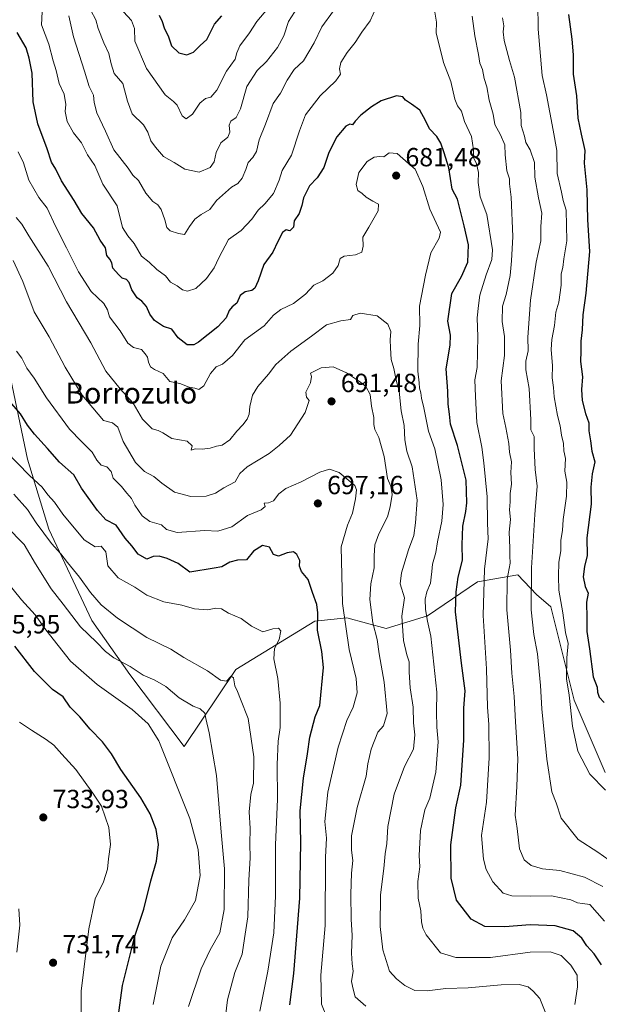
# Model space of a CAD drawing. Units: metres. Extents: x 624462 to 627915, y 4731867 to 4734243.
# Drawn here: x 625514 to 625735, y 4732796 to 4733172 of the extents above; entities that cross this region are included whole.
import ezdxf
from ezdxf.enums import TextEntityAlignment as Align

# ---------------------------------------------------------------- set-up
doc = ezdxf.new("R2010")
doc.units = ezdxf.units.M
doc.header["$MEASUREMENT"] = 0
for name, color, linetype, lineweight in [('Arbolado forestal CxS', 92, 'Continuous', 0), ('Curva de nivel maestra', 30, 'Continuous', 30), ('Curva de nivel normal', 30, 'Continuous', 0), ('Prado CxS', 92, 'Continuous', 0), ('Punto de cota en terreno', 7, 'Continuous', 0), ('Rótulo de punto de cota en terreno', 7, 'Continuous', 0), ('Texto cartográfico', 7, 'Continuous', 0)]:
    doc.layers.add(name, color=color, linetype=linetype, lineweight=lineweight)
doc.styles.add('Style-Arial', font='txt')

# ---------------------------------------------------------------- blocks, each defined once
blk = doc.blocks.new('5PATER')
at = {"layer": 'Prado CxS', "linetype": 'Continuous', "lineweight": 0}
h = blk.add_hatch(color=51, dxfattribs=at)
edge = h.paths.add_edge_path()
edge.add_ellipse((0, 0), major_axis=(-0.11, -0.111), ratio=0.999422, start_angle=0, end_angle=360)

msp = doc.modelspace()

# ---------------------------------------------------------------- linework, layer by layer
at = {"layer": 'Arbolado forestal CxS', "color": 92, "linetype": 'Continuous', "lineweight": 0}
for points in [[(625506.84, 4733051.63, 695.85), (625516.72, 4733004.22, 704.35), (625524.94, 4732977.49, 709.42), (625541.39, 4732942.54, 713.41), (625555.78, 4732921.98, 716.06), (625576.56, 4732894.45, 718.44), (625596.38, 4732923.84, 709.09), (625626.44, 4732942.3, 701.32), (625638.73, 4732943.66, 695.54), (625653.76, 4732939.56, 688.86), (625669.47, 4732944.35, 681.06), (625688.6, 4732957.33, 672.76), (625703.95, 4732960.02, 664.17), (625711.19, 4732952.56, 660.25), (625716.65, 4732947.78, 657.58), (625725.53, 4732912.24, 655.27), (625737.34, 4732884.59, 654.01)], [(625737.34, 4732884.59, 654.01), (625725.53, 4732912.24, 655.27), (625716.65, 4732947.78, 657.58), (625711.19, 4732952.56, 660.25), (625703.95, 4732960.02, 664.17), (625688.6, 4732957.33, 672.76), (625669.47, 4732944.35, 681.06), (625653.76, 4732939.56, 688.86), (625638.73, 4732943.66, 695.54), (625626.44, 4732942.3, 701.32), (625596.38, 4732923.84, 709.09), (625576.56, 4732894.45, 718.44), (625555.78, 4732921.98, 716.06), (625541.39, 4732942.54, 713.41), (625524.94, 4732977.49, 709.42), (625516.72, 4733004.22, 704.35), (625506.84, 4733051.63, 695.85)], [(625506.84, 4733051.63, 695.85), (625516.72, 4733004.22, 704.35), (625524.94, 4732977.49, 709.42), (625541.39, 4732942.54, 713.41), (625555.78, 4732921.98, 716.06), (625576.56, 4732894.45, 718.44), (625596.38, 4732923.84, 709.09), (625626.44, 4732942.3, 701.32), (625638.73, 4732943.66, 695.54), (625653.76, 4732939.56, 688.86), (625669.47, 4732944.35, 681.06), (625688.6, 4732957.33, 672.76), (625703.95, 4732960.02, 664.17), (625711.19, 4732952.56, 660.25), (625716.65, 4732947.78, 657.58), (625725.53, 4732912.24, 655.27), (625737.34, 4732884.59, 654.01)], [(625506.84, 4733051.63, 695.85), (625516.72, 4733004.22, 704.35), (625524.94, 4732977.49, 709.42), (625541.39, 4732942.54, 713.41), (625555.78, 4732921.98, 716.06), (625576.56, 4732894.45, 718.44), (625596.38, 4732923.84, 709.09), (625626.44, 4732942.3, 701.32), (625638.73, 4732943.66, 695.54), (625653.76, 4732939.56, 688.86), (625669.47, 4732944.35, 681.06), (625688.6, 4732957.33, 672.76), (625703.95, 4732960.02, 664.17), (625711.19, 4732952.56, 660.25), (625716.65, 4732947.78, 657.58), (625725.53, 4732912.24, 655.27), (625737.34, 4732884.59, 654.01)]]:
    msp.add_polyline3d(points, dxfattribs=at)
at = {"layer": 'Curva de nivel maestra', "color": 30, "linetype": 'Continuous', "lineweight": 30, "flags": 128}
for points, elevation in [([(625567.09, 4733173.62), (625568.16, 4733171.18), (625568.93, 4733168.76), (625570.58, 4733165.35), (625571.8, 4733161.9), (625574.5, 4733159.27), (625577.58, 4733158.44), (625580.19, 4733159.55), (625582.72, 4733162), (625585.22, 4733164.39), (625588.11, 4733170.22), (625590.94, 4733173.31)], 650), ([(625723.4, 4733173.84), (625724.66, 4733164.52), (625725.13, 4733158.5), (625725.1, 4733151.12), (625726.39, 4733142.85), (625726.97, 4733134.25), (625728.21, 4733128.25), (625729.61, 4733121.99), (625729.28, 4733117.19), (625730.35, 4733106.96), (625730.58, 4733095.48), (625731.34, 4733083.46), (625729.98, 4733067.53), (625728.79, 4733059.2), (625728.58, 4733053.53), (625728.09, 4733049.2), (625728.1, 4733045.33), (625727.95, 4733041.4), (625728.75, 4733035.57), (625728.37, 4733030.75), (625728.57, 4733026.51), (625729.84, 4733021.6), (625731.12, 4733018.05), (625731.18, 4733015), (625731.8, 4733011.2), (625732.23, 4733007.2), (625733.38, 4733003.11), (625732.45, 4732998.52), (625731.95, 4732993.42), (625731.98, 4732986.94), (625730.42, 4732974.15), (625730.52, 4732967.36), (625729.46, 4732963.21), (625729.01, 4732959.24), (625729.75, 4732955.54), (625730.82, 4732953.06), (625730.27, 4732949.62), (625730.35, 4732943.47), (625730.31, 4732938.34), (625731.34, 4732931.73), (625732.78, 4732921.12), (625734.37, 4732917.19), (625734.46, 4732915.21), (625735.07, 4732913.27), (625737, 4732911.28)], 650), ([(625735.9, 4732811.12), (625733.1, 4732815.34), (625730.35, 4732818.48), (625728.5, 4732821.3), (625725.1, 4732824.1), (625718.25, 4732826.1), (625708.75, 4732826.4), (625699.08, 4732825.62), (625691.42, 4732825.77), (625686.23, 4732828.58), (625680.6, 4732835.83), (625678.55, 4732844.23), (625678.47, 4732856.99), (625680.32, 4732871.12), (625682.29, 4732879.8), (625683.43, 4732896.88), (625683.36, 4732909.17), (625683.95, 4732915.7), (625682.46, 4732926.25), (625680.15, 4732945.96), (625680.42, 4732953.59), (625681.18, 4732959.12), (625682.89, 4732965.62), (625682.74, 4732971.48), (625682.98, 4732978.56), (625684.14, 4732984.2), (625684.58, 4732987.44), (625684.24, 4732996.09), (625680.99, 4733009.41), (625678.28, 4733017.48), (625677.93, 4733021.35), (625677.4, 4733025.2), (625677.27, 4733030.06), (625676.62, 4733038.63), (625678.12, 4733047.72), (625678.34, 4733051.53), (625677.34, 4733056.8), (625678.84, 4733067.39), (625682.46, 4733073.9), (625684.95, 4733079.41), (625685.13, 4733085.96), (625683.57, 4733093.22), (625680.96, 4733103.4), (625678.92, 4733107.19), (625677.72, 4733115.31), (625675.92, 4733121.07), (625674.64, 4733124.83), (625673.04, 4733127.35), (625670.26, 4733130.2), (625668.78, 4733133.48), (625666.54, 4733137.39), (625663.38, 4733139.6), (625661.11, 4733141.22), (625660.07, 4733142.51), (625657.7, 4733142.77), (625651.76, 4733140.98), (625648.19, 4733138.6), (625644.01, 4733135.47), (625641.87, 4733133.19), (625640.93, 4733131.71), (625639.87, 4733132.07), (625638.27, 4733131.31), (625634.87, 4733127.19), (625631.82, 4733121.24), (625629.93, 4733115.52), (625627.32, 4733111.52), (625624.47, 4733108.52), (625622.1, 4733103.86), (625621.53, 4733100.95), (625620.47, 4733097.9), (625618.66, 4733095.18), (625618.32, 4733092.72), (625616.89, 4733091.32), (625615.53, 4733091.64), (625614.14, 4733090.65), (625612.3, 4733087.19), (625610.5, 4733083.19), (625607.05, 4733078.52), (625604.91, 4733072.19), (625603.61, 4733069.4), (625602.38, 4733068.51), (625599.88, 4733068.02), (625597.95, 4733066.68), (625596.75, 4733063.72), (625594.96, 4733062.27), (625593.72, 4733060.85), (625592.58, 4733058.15), (625589.47, 4733054.7), (625582.12, 4733048.78), (625580.31, 4733047.78), (625577.77, 4733047.77), (625574.28, 4733050.53), (625571.86, 4733053.8), (625568.67, 4733054.78), (625565.27, 4733057.1), (625563.51, 4733059.47), (625562.16, 4733062.48), (625560.38, 4733064.49), (625558.62, 4733065.76), (625556.63, 4733068.74), (625555.6, 4733071.65), (625554.55, 4733072.77), (625552.87, 4733073.25), (625551.51, 4733074.61), (625549.33, 4733077), (625549.02, 4733079.09), (625548.2, 4733080.54), (625547.12, 4733081.85), (625546.49, 4733084.88), (625544.5, 4733087.69), (625542.02, 4733092.4), (625537.53, 4733097.97), (625534.53, 4733102.84), (625529.78, 4733110.39), (625527.55, 4733114.88), (625525.91, 4733117.54), (625524.23, 4733122.6), (625520.68, 4733132.21), (625518.91, 4733140.52), (625518.6, 4733151.52), (625517.37, 4733157.18), (625516.2, 4733161.17), (625512.83, 4733167.02)], 675), ([(625616.88, 4732795.89), (625618.43, 4732807.88), (625620.71, 4732836.64), (625621.17, 4732857.92), (625620.95, 4732869.97), (625622.16, 4732882.42), (625623.73, 4732891.72), (625624.6, 4732898.08), (625626.63, 4732905.85), (625628.44, 4732910.2), (625629.82, 4732924.67), (625629.15, 4732930.72), (625627.45, 4732938.91), (625627.69, 4732945.47), (625627.3, 4732948.65), (625625.55, 4732953.27), (625623.92, 4732958.27), (625621.46, 4732961.28), (625620.68, 4732963.29), (625620.71, 4732965.53), (625619.65, 4732967.76), (625618.35, 4732968.79), (625615.96, 4732968.4), (625612.63, 4732967.09), (625610.69, 4732967.78), (625609.14, 4732970.6), (625606.53, 4732971.19), (625603.09, 4732969.05), (625600.43, 4732965.8), (625596.98, 4732965.65), (625593.99, 4732964.88), (625590.98, 4732963.03), (625588.09, 4732962.51), (625578.76, 4732961.05), (625574.31, 4732964.33), (625570.1, 4732966.2), (625567.05, 4732967.2), (625564.77, 4732967.05), (625562.34, 4732965.99), (625559.07, 4732967.89), (625556.66, 4732971.03), (625554.04, 4732974.04), (625550.57, 4732979.04), (625546.72, 4732980.98), (625543.54, 4732984.63), (625537.34, 4732993.1), (625534.45, 4732998.22), (625529.03, 4733002.96), (625524.38, 4733008.27), (625519.43, 4733013.66), (625516.79, 4733017.2), (625514.15, 4733021.49), (625508.2, 4733028.2)], 700), ([(625551.33, 4732791.12), (625553.08, 4732803.29), (625557.75, 4732822.13), (625561.2, 4732832.41), (625563.9, 4732843.26), (625566.03, 4732850.76), (625566.8, 4732857.04), (625565.93, 4732862.86), (625563.66, 4732868.79), (625560.01, 4732874.91), (625552.41, 4732885.76), (625548.9, 4732891.68), (625545.41, 4732896.24), (625540.72, 4732901.18), (625536.72, 4732905.81), (625533.11, 4732909.52), (625530.43, 4732913.47), (625526.28, 4732916.25), (625519.49, 4732923.14), (625511.98, 4732932.8)], 725)]:
    msp.add_lwpolyline(points, dxfattribs=dict(at, elevation=elevation))
at = {"layer": 'Curva de nivel normal', "color": 30, "linetype": 'Continuous', "lineweight": 0, "flags": 128}
for points, elevation in [([(625737.14, 4732827.9), (625731.52, 4732834.16), (625728.77, 4732834.62), (625726.86, 4732834.78), (625724.2, 4732836.01), (625716.86, 4732837.5), (625708.75, 4732837.39), (625701.75, 4732837.57), (625698.45, 4732838.55), (625694.42, 4732842.8), (625691.95, 4732847.5), (625690.91, 4732851.46), (625690.08, 4732860.54), (625692, 4732873.21), (625693.09, 4732890.21), (625692.92, 4732902.88), (625692.48, 4732909.54), (625692.06, 4732924.21), (625690.8, 4732944.54), (625691.34, 4732962.2), (625692.69, 4732973.75), (625692.38, 4732979.68), (625692.28, 4732989.78), (625691, 4733002.72), (625690.32, 4733008.78), (625688.4, 4733018.18), (625687.84, 4733028.12), (625687.63, 4733034.46), (625688.43, 4733039.2), (625688.71, 4733050.91), (625688.42, 4733058.05), (625688.97, 4733062.79), (625689.54, 4733066.71), (625691.92, 4733074.54), (625694.13, 4733080.36), (625694.33, 4733084.1), (625692.18, 4733097.59), (625689.65, 4733104.29), (625688.8, 4733109.7), (625688.98, 4733113.52), (625688.24, 4733116.94), (625687.07, 4733119.27), (625687.09, 4733122.17), (625686.33, 4733127.3), (625683.6, 4733133.01), (625682.56, 4733137), (625680.96, 4733139.07), (625679.94, 4733141.6), (625678.41, 4733148.27), (625675.68, 4733155.56), (625672.77, 4733166.88), (625672.9, 4733171), (625671.62, 4733178.63)], 670), ([(625649.85, 4733176.55), (625647.66, 4733171.42), (625644.49, 4733167.19), (625641.92, 4733163.25), (625638.87, 4733159.42), (625636.47, 4733155.58), (625635.97, 4733153.16), (625636.29, 4733151.08), (625634.56, 4733148.5), (625628.5, 4733142.86), (625622.88, 4733135.53), (625620.67, 4733129.43), (625617.54, 4733120.17), (625614.03, 4733114.38), (625612.82, 4733110.59), (625610.66, 4733105.52), (625607.45, 4733101.57), (625604.84, 4733099.18), (625602.41, 4733095.77), (625598.35, 4733091.47), (625593.56, 4733087.94), (625589.82, 4733081.02), (625588.07, 4733077.19), (625585.13, 4733073.11), (625581.02, 4733069.36), (625577.91, 4733068.26), (625575.98, 4733068.75), (625573.89, 4733070.32), (625571.34, 4733071.77), (625569.42, 4733074.18), (625566.12, 4733076.55), (625563.27, 4733079.37), (625560.34, 4733081.68), (625557.44, 4733086.52), (625555.11, 4733089.45), (625553, 4733092.53), (625551, 4733100.82), (625545.59, 4733109.12), (625542.52, 4733116.28), (625539.73, 4733120.34), (625537.39, 4733124.87), (625534.3, 4733128.76), (625531.96, 4733133.08), (625531.18, 4733136.86), (625531.41, 4733139.58), (625530.77, 4733143.44), (625528.82, 4733147.58), (625527.66, 4733152.51), (625526.55, 4733156.14), (625524.89, 4733162.51), (625522.13, 4733169.88), (625522.34, 4733174.84)], 670), ([(625532.5, 4733173.31), (625534.36, 4733165.34), (625538.56, 4733152.21), (625540.29, 4733146.38), (625541.98, 4733143.08), (625542.21, 4733140.31), (625543.23, 4733136.3), (625546.55, 4733129.37), (625549.74, 4733122.17), (625555.25, 4733115.18), (625556.99, 4733112.6), (625559.11, 4733110.5), (625562.01, 4733105.72), (625564.65, 4733102.52), (625566.58, 4733101.2), (625567.82, 4733099.46), (625569.24, 4733095.51), (625569.91, 4733092.56), (625571.27, 4733091.26), (625574.43, 4733090.24), (625576.71, 4733089.92), (625578.57, 4733092.95), (625580.71, 4733095.78), (625583.09, 4733097.6), (625586.43, 4733099.4), (625588.94, 4733102.88), (625594.68, 4733107.92), (625597.05, 4733109.37), (625598.77, 4733111.46), (625600.18, 4733114.68), (625601.07, 4733117.39), (625602.87, 4733119.26), (625604.23, 4733121.65), (625605.19, 4733126.02), (625607.67, 4733131.98), (625610.52, 4733139.86), (625613.44, 4733143.86), (625615.88, 4733148.86), (625618.66, 4733152.86), (625622.18, 4733156.22), (625626.28, 4733163.04), (625629.14, 4733169.15), (625633.64, 4733175.26)], 665), ([(625540.91, 4733175.35), (625542.81, 4733171.8), (625543.8, 4733168.47), (625545.94, 4733163.04), (625547.86, 4733159.03), (625548.68, 4733155.05), (625549.81, 4733151.35), (625553.17, 4733147.6), (625555.01, 4733140.76), (625556.72, 4733135.99), (625561.12, 4733131.73), (625562.74, 4733129.02), (625563.86, 4733125.65), (625565.63, 4733123.3), (625568.66, 4733119.69), (625572.83, 4733117.33), (625576.81, 4733114.9), (625582.27, 4733113.7), (625586.58, 4733115.46), (625588, 4733117.6), (625588.79, 4733121.19), (625590.62, 4733124.86), (625593.23, 4733127.09), (625593.98, 4733128.91), (625593.74, 4733131.63), (625594.42, 4733133.22), (625596.5, 4733134.61), (625598.11, 4733137.86), (625600.56, 4733146.37), (625604.49, 4733152.48), (625608.08, 4733155.96), (625612.27, 4733161.34), (625614.65, 4733165.69), (625616.38, 4733171.2), (625619.92, 4733176.56)], 660), ([(625551.93, 4733176.59), (625556.49, 4733171.64), (625557.67, 4733168.52), (625557.81, 4733163.67), (625562.2, 4733153.3), (625569.28, 4733143.23), (625572.55, 4733140.72), (625573.92, 4733139.29), (625575.79, 4733135.22), (625577.39, 4733134), (625579.78, 4733135.86), (625582.58, 4733140.08), (625584.76, 4733141.79), (625586.76, 4733142.28), (625589.08, 4733145.04), (625592.74, 4733152.28), (625596.11, 4733156.86), (625596.65, 4733159.19), (625597.79, 4733161.86), (625601.5, 4733166.86), (625604.28, 4733171.19), (625608.59, 4733176.19)], 655), ([(625711.7, 4733178.22), (625711.81, 4733168.26), (625713.31, 4733150.59), (625715, 4733143.19), (625717.55, 4733129.69), (625718.9, 4733122.02), (625719.07, 4733113.19), (625720.75, 4733106.08), (625721.36, 4733102.93), (625722.44, 4733099.16), (625722.7, 4733087.48), (625721.57, 4733080.58), (625721.14, 4733077.27), (625720.6, 4733074.86), (625720.62, 4733070.52), (625719.62, 4733064.12), (625718.5, 4733060.24), (625717.96, 4733055.13), (625716.95, 4733049.83), (625716.72, 4733046.04), (625717.25, 4733039.83), (625717.09, 4733035.2), (625717.65, 4733031.53), (625717.92, 4733027.93), (625719.1, 4733020.8), (625720.19, 4733016.93), (625720.7, 4733013.35), (625721.41, 4733010.12), (625721.64, 4733007.32), (625722.22, 4733004.43), (625721.93, 4732999.54), (625722.69, 4732995.34), (625722.61, 4732990.06), (625721.38, 4732981.08), (625721.06, 4732976.91), (625720.45, 4732973.2), (625720.38, 4732969.2), (625719.64, 4732964.87), (625719.54, 4732959.53), (625719.61, 4732954.2), (625721.22, 4732945.54), (625722.26, 4732938.01), (625723.17, 4732933.76), (625722.72, 4732928.35), (625722.65, 4732920.34), (625723.57, 4732914.06), (625724.88, 4732902.28), (625726.89, 4732892.67), (625731.45, 4732883.91), (625737.44, 4732877.9)], 655), ([(625686.59, 4733173.3), (625687.62, 4733165.7), (625688.97, 4733158.65), (625689.54, 4733155.28), (625690.54, 4733152.86), (625691.11, 4733149.46), (625692.21, 4733146.28), (625693.12, 4733141.16), (625694.57, 4733135.79), (625695.25, 4733131.87), (625697.37, 4733127.94), (625699, 4733124.07), (625699.16, 4733120.3), (625699.85, 4733114.19), (625700.79, 4733111.19), (625700.89, 4733109.19), (625701.52, 4733104.19), (625702.13, 4733089.19), (625701.56, 4733079.86), (625701.1, 4733074.3), (625699.51, 4733066.98), (625698.17, 4733062.5), (625698.07, 4733056.66), (625698.89, 4733051), (625698.94, 4733043.73), (625697.61, 4733034.12), (625698.27, 4733021.57), (625699.4, 4733016.2), (625700.54, 4733010.2), (625700.88, 4733006.87), (625701.6, 4733003.2), (625701.4, 4732999.04), (625701.53, 4732994.57), (625701.06, 4732991.12), (625701.06, 4732987.83), (625700.84, 4732984.8), (625701.27, 4732981.1), (625700.71, 4732976.34), (625700.93, 4732970.39), (625700.91, 4732967.26), (625701.04, 4732964.53), (625699.92, 4732958.32), (625699.85, 4732946.69), (625701.18, 4732931.33), (625701.72, 4732922.54), (625702.66, 4732913.55), (625703.1, 4732903.87), (625704.06, 4732889.85), (625703.6, 4732879.24), (625702.96, 4732868.28), (625703.79, 4732863.21), (625704.63, 4732855.49), (625706.49, 4732851.28), (625709.09, 4732849.04), (625713.4, 4732847.82), (625720.06, 4732847.19), (625729.53, 4732844.66), (625736.42, 4732841.12)], 665), ([(625698.1, 4733172.54), (625698.68, 4733169.54), (625698.38, 4733167.23), (625698.8, 4733163.9), (625700.86, 4733156.36), (625702.77, 4733149.9), (625705.18, 4733136.52), (625705.24, 4733131.52), (625706.58, 4733127.5), (625707.06, 4733125.03), (625708.75, 4733122.19), (625710.38, 4733117.4), (625710.56, 4733111.8), (625711.93, 4733103.91), (625713.18, 4733098.09), (625712.83, 4733092.94), (625712.83, 4733087.54), (625711.07, 4733079.29), (625708.81, 4733064.79), (625707.88, 4733050.79), (625707.94, 4733045.54), (625707.05, 4733041.58), (625707.08, 4733038.21), (625708.4, 4733031.17), (625708.92, 4733019.14), (625709.01, 4733015.4), (625710.31, 4733012.87), (625710.27, 4733008.21), (625710.58, 4733000.2), (625711.39, 4732993.87), (625710.56, 4732983.01), (625709.29, 4732962.71), (625709.14, 4732946.63), (625710.13, 4732937.26), (625711.47, 4732929.93), (625712.62, 4732917.74), (625713.12, 4732908.91), (625715.12, 4732889.62), (625716.99, 4732877.14), (625718.62, 4732872.98), (625720.61, 4732867.2), (625727, 4732859.04), (625734.55, 4732854.15), (625738.94, 4732851.07)], 660), ([(625725.79, 4732796.04), (625726.78, 4732802.78), (625726.65, 4732807.25), (625724.31, 4732811.1), (625720.57, 4732814.71), (625716.38, 4732816.2), (625708.78, 4732816.02), (625693.56, 4732814.02), (625680.36, 4732814), (625674.51, 4732815.76), (625669.01, 4732822.64), (625667.75, 4732825.12), (625667.24, 4732827.64), (625667.02, 4732831.75), (625665.92, 4732836.56), (625665.88, 4732843.02), (625666.53, 4732848.54), (625666.38, 4732852.88), (625666.84, 4732862.5), (625668.55, 4732870.36), (625670.44, 4732874.84), (625672.73, 4732884.73), (625673.53, 4732896.29), (625673.1, 4732901.9), (625672.9, 4732907.69), (625673.04, 4732915.25), (625670.78, 4732936.65), (625669.54, 4732942.33), (625668.7, 4732946.82), (625668.67, 4732950.76), (625669.25, 4732953.52), (625670.69, 4732956.85), (625670.87, 4732959.15), (625671.23, 4732961.24), (625671.46, 4732964.07), (625672.76, 4732968.6), (625673.33, 4732972.62), (625674.98, 4732980.56), (625675.52, 4732986.9), (625674.76, 4732996.24), (625672.37, 4733008.14), (625669.9, 4733014.8), (625668.12, 4733023.71), (625667.18, 4733027.42), (625666.97, 4733029.51), (625666.43, 4733031.27), (625666.32, 4733033.35), (625665.82, 4733037.8), (625665.97, 4733048.02), (625666.58, 4733055.2), (625666.41, 4733062.6), (625668.71, 4733074.44), (625670.75, 4733082.91), (625674, 4733088.48), (625674.49, 4733090.82), (625670.44, 4733099.6), (625667.73, 4733108.17), (625664.82, 4733114.87), (625662.22, 4733117.02), (625657.9, 4733120.88), (625654.87, 4733121.08), (625652.85, 4733119.53), (625651.24, 4733119.64), (625649.19, 4733119.46), (625646.5, 4733117.71), (625643.29, 4733113.6), (625642.25, 4733109.01), (625642.96, 4733106.73), (625644.6, 4733105.62), (625646.14, 4733104.22), (625648.67, 4733102.65), (625650.86, 4733101.52), (625650.73, 4733098.94), (625647.16, 4733092.72), (625644.87, 4733088.95), (625644.96, 4733085.49), (625644.49, 4733083.2), (625642.08, 4733082.14), (625637.64, 4733081.65), (625636.12, 4733080.75), (625635.4, 4733078.12), (625633.36, 4733075.11), (625629.57, 4733072.28), (625626.17, 4733070.63), (625622.94, 4733067.19), (625618.3, 4733063.53), (625613.56, 4733061.26), (625610.73, 4733059.11), (625607.11, 4733055.06), (625599.76, 4733049.72), (625595.09, 4733043.79), (625591.18, 4733040.43), (625588.76, 4733039.35), (625586.62, 4733036.91), (625584.08, 4733032.17), (625582.2, 4733030.81), (625580.66, 4733031.24), (625578.46, 4733031.7), (625574.88, 4733033.01), (625571.09, 4733033.87), (625568.52, 4733036.82), (625565.28, 4733038.35), (625563.76, 4733039.4), (625563, 4733041.21), (625562.63, 4733043.05), (625561.73, 4733044.36), (625560.25, 4733046.03), (625557.18, 4733046.82), (625555.05, 4733048.41), (625552.1, 4733053.14), (625548.12, 4733058.5), (625547.36, 4733061.2), (625545.97, 4733063.62), (625541.02, 4733068.21), (625536.19, 4733075.61), (625531.7, 4733084.86), (625527.47, 4733093.12), (625524.31, 4733099.9), (625521.1, 4733104.04), (625517.31, 4733110.68), (625515.26, 4733117.28), (625513.15, 4733121.45)], 680), ([(625512.49, 4733096.34), (625514.6, 4733093.82), (625517.23, 4733089.42), (625524.61, 4733077.86), (625531.67, 4733064.22), (625540.92, 4733048.52), (625546.69, 4733037.77), (625552.13, 4733030.95), (625557.12, 4733025.56), (625560.65, 4733019.42), (625564.31, 4733015.75), (625566.72, 4733015.16), (625568.49, 4733014.26), (625571.89, 4733012.03), (625577.69, 4733011.07), (625579.59, 4733009.21), (625579.3, 4733007.66), (625580.84, 4733008.15), (625583.43, 4733007.94), (625586.54, 4733008.38), (625588.92, 4733009.18), (625591.16, 4733009.56), (625594, 4733011.53), (625596.68, 4733014.87), (625599.04, 4733017.27), (625600.64, 4733019.47), (625601.42, 4733021.38), (625601.67, 4733024.33), (625602.67, 4733028.65), (625604.66, 4733031.87), (625608.77, 4733036.63), (625611.55, 4733040.29), (625617.28, 4733045.42), (625625.16, 4733051.05), (625630.93, 4733055.47), (625636.38, 4733056.98), (625640.06, 4733057.5), (625641.04, 4733059), (625643.79, 4733059.84), (625650.32, 4733058.92), (625654.39, 4733055.67), (625655.49, 4733052.93), (625655.23, 4733049.71), (625655.44, 4733046.66), (625655.58, 4733042.2), (625656.69, 4733038.73), (625657.57, 4733034.33), (625658.65, 4733030.1), (625659.48, 4733022.56), (625660.64, 4733016.96), (625660.84, 4733011.53), (625661.58, 4733007.2), (625663.64, 4733001.2), (625665.63, 4732988.53), (625664.93, 4732979.85), (625664.26, 4732975.06), (625662.22, 4732969.61), (625659.58, 4732960.81), (625659.04, 4732956.55), (625660.79, 4732951.24), (625659.69, 4732944.23), (625660.35, 4732935), (625661.64, 4732929.52), (625662.51, 4732926.88), (625662.45, 4732922.87), (625662.92, 4732916.86), (625664, 4732909.54), (625664.14, 4732903.56), (625664.72, 4732898.99), (625664.22, 4732893.44), (625660.73, 4732886.92), (625656.74, 4732876.3), (625654.39, 4732863.94), (625653.96, 4732857.48), (625653.34, 4732853.49), (625652.88, 4732847.95), (625651.6, 4732837.88), (625651.42, 4732825.79), (625652.51, 4732816.92), (625654.96, 4732808.76), (625657.69, 4732805.82), (625660.8, 4732803.24), (625664.72, 4732801.4), (625669.42, 4732801.26), (625676.54, 4732802.19), (625685.02, 4732802.38), (625697.64, 4732803.55), (625704.46, 4732803.67), (625707.96, 4732802.74), (625709.81, 4732801.12), (625712.41, 4732798.39), (625714.65, 4732792.65)], 685), ([(625511.33, 4733079.97), (625514.95, 4733071.96), (625519.37, 4733060.36), (625525.01, 4733050.84), (625531.13, 4733039.29), (625537.6, 4733028.53), (625545.8, 4733018.91), (625549.25, 4733018.02), (625551.22, 4733016.32), (625553.27, 4733010.96), (625558.01, 4733002.93), (625561.43, 4732999.49), (625564.97, 4732997.53), (625568, 4732994.95), (625572.96, 4732991.61), (625579.15, 4732989.93), (625584.97, 4732990.07), (625588.55, 4732991.24), (625591.73, 4732993.17), (625596.02, 4732995.5), (625597.81, 4732998.69), (625600.61, 4733001.18), (625609.03, 4733006.35), (625612.84, 4733009.32), (625617.2, 4733013.37), (625622.8, 4733021.99), (625624.36, 4733026.62), (625623.37, 4733027.87), (625623.04, 4733029.7), (625624.83, 4733033.33), (625625.26, 4733035.73), (625624.84, 4733037.05), (625628.89, 4733039.01), (625633.43, 4733039.45), (625638.61, 4733037.06), (625643.96, 4733033.57), (625645.95, 4733031.84), (625647.64, 4733028.89), (625648.12, 4733024.35), (625649.01, 4733020.11), (625648.96, 4733017.36), (625649.38, 4733015.48), (625650.96, 4733012.42), (625652.95, 4733005.17), (625654.22, 4732996.76), (625655.53, 4732993.81), (625656.04, 4732990.73), (625655.24, 4732986.03), (625654.26, 4732982.18), (625650.98, 4732975.71), (625649.44, 4732971.52), (625649.14, 4732967.3), (625649.19, 4732962.68), (625647.9, 4732956.54), (625647.47, 4732950.59), (625648.58, 4732941.7), (625650.25, 4732935.38), (625651.02, 4732929.81), (625652.96, 4732919.08), (625654.15, 4732907.06), (625652.75, 4732902.38), (625650.56, 4732899.92), (625647.95, 4732893.52), (625646.76, 4732887.88), (625646.1, 4732883.13), (625642.68, 4732871.23), (625640.44, 4732860.39), (625640.43, 4732854.9), (625641.05, 4732851.06), (625640.48, 4732846.16), (625640.25, 4732838.12), (625640.42, 4732828.46), (625640.77, 4732822.49), (625640.55, 4732815.66), (625640.76, 4732811.5), (625641.08, 4732808.77), (625640.5, 4732804.85), (625641.1, 4732801.87), (625641.9, 4732798.93), (625645.96, 4732795.4)], 690), ([(625512.59, 4733045.36), (625514.57, 4733042.68), (625516.51, 4733038.95), (625519.26, 4733035.03), (625524.02, 4733027.54), (625532.81, 4733015.56), (625537.42, 4733010.94), (625541.42, 4733006.86), (625543.24, 4733003.75), (625544.87, 4733001.93), (625547.01, 4733001.18), (625548.68, 4732999.45), (625549.48, 4732996.92), (625552.68, 4732993.78), (625554.7, 4732991.14), (625556.48, 4732989.17), (625557.77, 4732986.65), (625560.51, 4732982.51), (625563.45, 4732980.34), (625567.94, 4732979.12), (625569.84, 4732977.34), (625573.89, 4732976.14), (625584.44, 4732976.88), (625589.48, 4732976.65), (625594.76, 4732978.36), (625600.76, 4732982.61), (625605.94, 4732984.78), (625607.46, 4732986.07), (625607.11, 4732987.37), (625608.83, 4732987.44), (625610.76, 4732988.3), (625612.71, 4732990.91), (625615.41, 4732992.94), (625621.21, 4732995.47), (625628.46, 4732999.22), (625632.09, 4733000.33), (625635.76, 4732999.02), (625641.76, 4732994.14), (625642.43, 4732992.41), (625642.02, 4732988.99), (625640.92, 4732983.52), (625639.01, 4732978.98), (625636.56, 4732970.67), (625637.02, 4732949.03), (625639.66, 4732931.51), (625642.29, 4732920.42), (625642.62, 4732915), (625641.13, 4732909.57), (625638.74, 4732904.37), (625635.42, 4732894.19), (625631.44, 4732877.04), (625630.28, 4732865.88), (625630.89, 4732859.49), (625630.56, 4732852.27), (625630.38, 4732826.18), (625628.82, 4732807.29), (625629.06, 4732796.15), (625631.16, 4732790.79)], 695), ([(625508.51, 4733007.24), (625517.5, 4732997.94), (625522.32, 4732993.42), (625524.5, 4732990.6), (625527.03, 4732987.81), (625530.25, 4732983.19), (625538.39, 4732973.36), (625542.62, 4732970.66), (625544.95, 4732970.92), (625546.66, 4732968.78), (625547.43, 4732963.52), (625551.36, 4732958.93), (625557.69, 4732955.3), (625562.38, 4732952.21), (625568.88, 4732949.66), (625575.64, 4732948.42), (625580.55, 4732946.99), (625585.54, 4732946.68), (625588.66, 4732947.25), (625590.87, 4732947.01), (625593.55, 4732945.41), (625598.33, 4732943.42), (625602.26, 4732940.48), (625606.64, 4732938.3), (625610.43, 4732939.39), (625612.58, 4732939.71), (625613.46, 4732938.64), (625612.92, 4732935.32), (625611.11, 4732931.92), (625610.78, 4732928), (625612.32, 4732920.44), (625613.3, 4732911.08), (625613.24, 4732901.75), (625612.49, 4732896.51), (625612.07, 4732887.58), (625612.27, 4732874.39), (625611.52, 4732856.97), (625611.46, 4732837.56), (625610.77, 4732823.36), (625608.48, 4732808.73), (625605.47, 4732793.45)], 705), ([(625592.18, 4732789.3), (625593.14, 4732797.85), (625596, 4732808.25), (625598.77, 4732815.22), (625599.63, 4732821.28), (625600.87, 4732829.5), (625601.27, 4732843.48), (625601.76, 4732852.01), (625601.7, 4732857.41), (625601.76, 4732863.21), (625601.35, 4732869.54), (625602.07, 4732876.21), (625603.08, 4732880.54), (625603.18, 4732890.54), (625601.04, 4732905.21), (625598.14, 4732912.61), (625597.01, 4732915.47), (625596, 4732917.61), (625595.46, 4732920.66), (625594.56, 4732921.3), (625592.78, 4732919.49), (625590.49, 4732919.84), (625585.44, 4732923.37), (625576.46, 4732928.53), (625571.53, 4732931.66), (625562.28, 4732936.11), (625551.09, 4732943.43), (625544.93, 4732948.54), (625540.77, 4732953.32), (625536.57, 4732959.18), (625532, 4732964.69), (625529.5, 4732968.08), (625525.96, 4732972.02), (625520.08, 4732979.92), (625516.71, 4732984.9), (625511.57, 4732990.8)], 710), ([(625578.21, 4732795.24), (625583.1, 4732809.66), (625586.55, 4732816.9), (625590.2, 4732823.36), (625591.85, 4732832.3), (625591.94, 4732847.76), (625590.66, 4732861.79), (625588.96, 4732883.49), (625586.17, 4732899.7), (625584.84, 4732905.22), (625584.43, 4732907.23), (625582.76, 4732908.89), (625580.04, 4732909.85), (625574.67, 4732913.13), (625569.6, 4732917.38), (625565.42, 4732919.87), (625560.92, 4732921.7), (625555.94, 4732924.98), (625549.72, 4732928.37), (625546.57, 4732930.71), (625543.07, 4732934.32), (625536.96, 4732940.18), (625530.41, 4732948.82), (625525.8, 4732954.7), (625519.76, 4732964.23), (625515.53, 4732971.66), (625508.57, 4732978.64)], 715), ([(625564.76, 4732796.09), (625567.67, 4732810.72), (625572.02, 4732821.53), (625576.74, 4732828.4), (625580.93, 4732835.7), (625582.7, 4732845.21), (625581.9, 4732855.21), (625578.7, 4732867.06), (625566.92, 4732896.62), (625562.82, 4732903.18), (625556.76, 4732908.6), (625543.37, 4732918.2), (625533.18, 4732927.12), (625523.78, 4732939.04), (625519.64, 4732944.78), (625514.51, 4732950.46), (625507.62, 4732959.06)], 720), ([(625537.25, 4732788.22), (625537.24, 4732801.18), (625540.13, 4732824.96), (625542.54, 4732836.4), (625545.79, 4732842.88), (625547.27, 4732847.68), (625547.68, 4732851.66), (625548.45, 4732857.14), (625547.8, 4732863.59), (625544.97, 4732871.75), (625541.66, 4732876.72), (625535.18, 4732885.69), (625529.87, 4732891.59), (625526.88, 4732894.99), (625523.85, 4732897.14), (625518.25, 4732900.7), (625513.68, 4732903.75)], 730), ([(625513.4, 4732832.57), (625513.82, 4732826.33), (625512.64, 4732816.01)], 730)]:
    msp.add_lwpolyline(points, dxfattribs=dict(at, elevation=elevation))

# ---------------------------------------------------------------- block references
at = {"layer": 'Punto de cota en terreno', "color": 7, "linetype": 'Continuous', "lineweight": 0, "xscale": 10, "yscale": 10, "zscale": 10}
for p in [(625657.55, 4733112.4, 681.48), (625632.87, 4733026.23, 691.48), (625627.64, 4732987.27, 697.16), (625522.79, 4732867.44, 733.93), (625526.53, 4732811.99, 731.74)]:
    msp.add_blockref('5PATER', p, dxfattribs=at)

# ---------------------------------------------------------------- texts
at = {"layer": 'Rótulo de punto de cota en terreno', "color": 7, "linetype": 'Continuous', "lineweight": 0, "style": 'Style-Arial'}
for s, p in [('681,48', (625661.08, 4733115.93)), ('691,48', (625636.4, 4733029.76)), ('697,16', (625631.17, 4732990.8)), ('725,95', (625500.15, 4732937.66)), ('733,93', (625526.32, 4732870.97)), ('731,74', (625530.06, 4732815.52))]:
    msp.add_text(s, height=7, dxfattribs=at).set_placement(p)
at = {"layer": 'Texto cartográfico', "color": 7, "linetype": 'Continuous', "lineweight": 0, "style": 'Style-Arial'}
msp.add_text('Borrozulo', height=8, dxfattribs=at).set_placement((625556.39, 4733029.41), align=Align.MIDDLE_CENTER)

doc.saveas('drawing.dxf')
